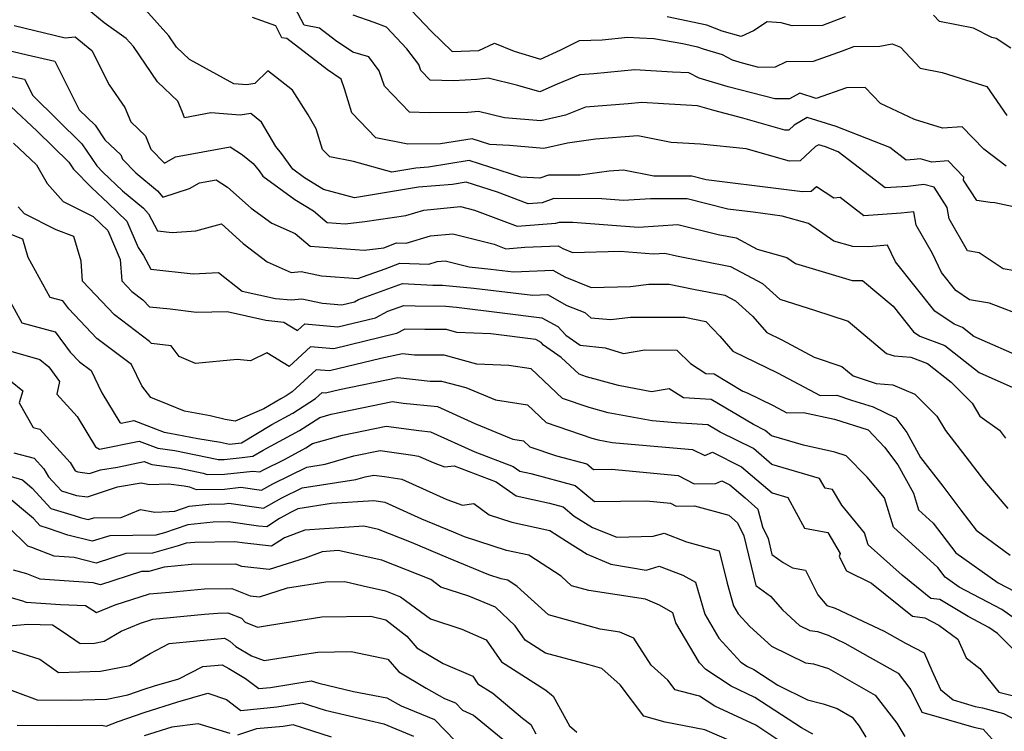
# Model space of a CAD drawing. Extents: x 1828384 to 1835362, y 2726627 to 2731797.
# Drawn here: x 1830327 to 1830509, y 2731040 to 2731171 of the extents above; entities that cross this region are included whole.
import ezdxf

# ---------------------------------------------------------------- set-up
doc = ezdxf.new("R2010")
doc.units = 0

msp = doc.modelspace()

# ---------------------------------------------------------------- linework, layer by layer
at = {"layer": 'Unknown_Line_Type', "color": 0}
for points in [[(1830511.42, 2731136.04, 1260), (1830507.1, 2731136.97, 1260), (1830506.28, 2731137, 1260), (1830503.81, 2731137.37, 1260), (1830501.34, 2731141.11, 1260), (1830501.4, 2731141.7, 1260), (1830498.51, 2731144.68, 1260), (1830495.49, 2731144.47, 1260), (1830493.34, 2731145.04, 1260), (1830492.28, 2731144.92, 1260), (1830490.8, 2731144.82, 1260), (1830487.77, 2731147.16, 1260), (1830477.88, 2731151, 1260), (1830472.51, 2731152.67, 1260), (1830470.15, 2731151.29, 1260), (1830469.13, 2731150.36, 1260), (1830468.45, 2731150.33, 1260), (1830460.67, 2731152.58, 1260), (1830455.36, 2731153.95, 1260), (1830452.34, 2731154.82, 1260), (1830446.07, 2731155.2, 1260), (1830442.06, 2731155.42, 1260), (1830439.58, 2731155.19, 1260), (1830431.69, 2731154.57, 1260), (1830428.03, 2731153.08, 1260), (1830423.46, 2731152.06, 1260), (1830416.79, 2731152.62, 1260), (1830411.99, 2731153.79, 1260), (1830410.03, 2731153.58, 1260), (1830402.88, 2731153.55, 1260), (1830399.28, 2731153.63, 1260), (1830394.63, 2731158.42, 1260), (1830393.69, 2731161.3, 1260), (1830391.77, 2731163.85, 1260), (1830388.79, 2731164.74, 1260), (1830385.62, 2731166.86, 1260), (1830382.65, 2731169.14, 1260), (1830379.82, 2731169.66, 1260), (1830376.4, 2731176.27, 1260)], [(1830512.77, 2731108.18, 1266), (1830503.23, 2731112.36, 1266), (1830501.14, 2731114.01, 1266), (1830499.62, 2731114.59, 1266), (1830496.04, 2731117.02, 1266), (1830488.82, 2731126.06, 1266), (1830487.34, 2731129.17, 1266), (1830483.88, 2731128.88, 1266), (1830480.93, 2731128.89, 1266), (1830477.48, 2731129.92, 1266), (1830472.8, 2731133.12, 1266), (1830467.95, 2731134.53, 1266), (1830462.58, 2731135.24, 1266), (1830457.94, 2731135.82, 1266), (1830450.4, 2731137.68, 1266), (1830443.69, 2731137.71, 1266), (1830438.72, 2731137.39, 1266), (1830434.71, 2731137.7, 1266), (1830425.87, 2731137.74, 1266), (1830423.71, 2731136.96, 1266), (1830421.13, 2731136.76, 1266), (1830415.44, 2731138.92, 1266), (1830409.68, 2731140.76, 1266), (1830407.18, 2731140.36, 1266), (1830400.92, 2731139.86, 1266), (1830389.13, 2731137.89, 1266), (1830383.43, 2731139.43, 1266), (1830379.93, 2731141.58, 1266), (1830377.78, 2731143.17, 1266), (1830375.69, 2731146.06, 1266), (1830374.63, 2731147.35, 1266), (1830371.96, 2731151.82, 1266), (1830369.99, 2731153.42, 1266), (1830368.06, 2731153.13, 1266), (1830362.62, 2731153.54, 1266), (1830357.81, 2731152.64, 1266), (1830357.35, 2731153.8, 1266), (1830356.57, 2731155.69, 1266), (1830352.8, 2731159.22, 1266), (1830348.38, 2731165.78, 1266), (1830347.05, 2731167.25, 1266), (1830342.99, 2731170.09, 1266), (1830338.8, 2731173.56, 1266)], [(1830398.45, 2731173.63, 1256), (1830403.24, 2731168.56, 1256), (1830407.1, 2731164.84, 1256), (1830412.06, 2731165, 1256), (1830414.9, 2731166.36, 1256), (1830418.57, 2731164.87, 1256), (1830423.41, 2731163.44, 1256), (1830427.14, 2731165.15, 1256), (1830430.57, 2731166.86, 1256), (1830434.78, 2731167, 1256), (1830439.48, 2731167.45, 1256), (1830441.63, 2731167.33, 1256), (1830444.28, 2731167.21, 1256), (1830449.65, 2731166.28, 1256), (1830452.34, 2731165.71, 1256), (1830453.38, 2731165.31, 1256), (1830456.89, 2731164.28, 1256), (1830458.7, 2731163.29, 1256), (1830460.55, 2731162.76, 1256), (1830463.54, 2731161.98, 1256), (1830466.73, 2731162.01, 1256), (1830468.73, 2731162.98, 1256), (1830473.69, 2731163.08, 1256), (1830479.02, 2731164.96, 1256), (1830481.16, 2731165.76, 1256), (1830485.96, 2731165.83, 1256), (1830488.2, 2731166.25, 1256), (1830489.73, 2731165.65, 1256), (1830493.38, 2731161.76, 1256), (1830497.42, 2731160.95, 1256), (1830503.89, 2731158.93, 1256), (1830505.62, 2731158.36, 1256), (1830509.36, 2731153.05, 1256)], [(1830513.18, 2731115.8, 1264), (1830506.15, 2731118.49, 1264), (1830502.46, 2731119.11, 1264), (1830499.92, 2731120.83, 1264), (1830497.28, 2731124.13, 1264), (1830495.62, 2731127.64, 1264), (1830492.62, 2731132.86, 1264), (1830492.18, 2731135.31, 1264), (1830489.84, 2731135.04, 1264), (1830482.97, 2731134.56, 1264), (1830478.6, 2731137.94, 1264), (1830477.47, 2731137.8, 1264), (1830474.26, 2731139.91, 1264), (1830473.26, 2731139.04, 1264), (1830471.67, 2731138.96, 1264), (1830467.77, 2731139.48, 1264), (1830453.95, 2731141.21, 1264), (1830451.29, 2731141.87, 1264), (1830444.29, 2731141.9, 1264), (1830438.69, 2731142.99, 1264), (1830436.06, 2731142.78, 1264), (1830430.68, 2731142.03, 1264), (1830424.88, 2731142.05, 1264), (1830423.3, 2731141.49, 1264), (1830419.76, 2731141.71, 1264), (1830410.26, 2731144.75, 1264), (1830402.73, 2731143.55, 1264), (1830400.39, 2731143.37, 1264), (1830396, 2731142.63, 1264), (1830388.93, 2731144.55, 1264), (1830384.56, 2731145.41, 1264), (1830383.24, 2731146.77, 1264), (1830382.08, 2731150.61, 1264), (1830380.55, 2731153.18, 1264), (1830377.68, 2731157.74, 1264), (1830373.14, 2731161.25, 1264), (1830370.74, 2731158.94, 1264), (1830369.26, 2731158.72, 1264), (1830366.85, 2731158.9, 1264), (1830358.72, 2731163.38, 1264), (1830356.3, 2731165.64, 1264), (1830354.9, 2731167.72, 1264), (1830350.59, 2731172.52, 1264)], [(1830510.07, 2731165.46, 1254), (1830507.34, 2731167.24, 1254), (1830506.55, 2731167.4, 1254), (1830503.17, 2731169.11, 1254), (1830496.92, 2731170.36, 1254), (1830495.81, 2731171.54, 1254)], [(1830512.93, 2731124.07, 1262), (1830508.68, 2731124.78, 1262), (1830504.25, 2731127.74, 1262), (1830502.11, 2731128.1, 1262), (1830498.73, 2731133.99, 1262), (1830498.35, 2731136.1, 1262), (1830495.94, 2731139.84, 1262), (1830494.06, 2731140.33, 1262), (1830491.06, 2731139.98, 1262), (1830486.89, 2731139.69, 1262), (1830478.27, 2731146.34, 1262), (1830475.93, 2731147.25, 1262), (1830474.66, 2731147.65, 1262), (1830474.1, 2731147.32, 1262), (1830471.22, 2731144.7, 1262), (1830469.31, 2731144.61, 1262), (1830461.28, 2731146.92, 1262), (1830452.86, 2731147.75, 1262), (1830447.49, 2731148.08, 1262), (1830441.34, 2731149.28, 1262), (1830433.51, 2731148.66, 1262), (1830428.37, 2731147.93, 1262), (1830424, 2731146.99, 1262), (1830417.67, 2731147.49, 1262), (1830414.05, 2731147.72, 1262), (1830410.83, 2731148.74, 1262), (1830404.97, 2731147.81, 1262), (1830398.94, 2731147.79, 1262), (1830393.03, 2731148.96, 1262), (1830388.61, 2731153.53, 1262), (1830387.26, 2731157.97, 1262), (1830386.68, 2731159.77, 1262), (1830384.16, 2731161.46, 1262), (1830376.66, 2731167.21, 1262), (1830375.73, 2731167.38, 1262), (1830374.6, 2731169.55, 1262), (1830370.31, 2731171.1, 1262)], [(1830509.24, 2731143.72, 1258), (1830505.08, 2731146.82, 1258), (1830501.08, 2731150.94, 1258), (1830497.45, 2731150.69, 1258), (1830492.34, 2731152.29, 1258), (1830486.07, 2731155.27, 1258), (1830483.24, 2731158.19, 1258), (1830479.79, 2731158.15, 1258), (1830474.19, 2731156.19, 1258), (1830471.16, 2731157.18, 1258), (1830469.29, 2731156.14, 1258), (1830466.6, 2731156.12, 1258), (1830457.95, 2731158.35, 1258), (1830452.63, 2731159.9, 1258), (1830450.76, 2731160.92, 1258), (1830447.75, 2731161.05, 1258), (1830440.77, 2731161.44, 1258), (1830433.24, 2731160.73, 1258), (1830430.63, 2731160.52, 1258), (1830426.48, 2731158.84, 1258), (1830423.3, 2731157.38, 1258), (1830419.19, 2731158.6, 1258), (1830413.74, 2731159.93, 1258), (1830411.68, 2731159.7, 1258), (1830407.35, 2731159.46, 1258), (1830403.09, 2731159.55, 1258), (1830401.33, 2731161.36, 1258), (1830400.98, 2731162.46, 1258), (1830398.79, 2731165.35, 1258), (1830395.03, 2731169.34, 1258), (1830392.72, 2731170.15, 1258), (1830388.87, 2731171.5, 1258)], [(1830479.54, 2731171.23, 1254), (1830475.38, 2731169.64, 1254), (1830469.76, 2731169.54, 1254), (1830467.74, 2731170.12, 1254), (1830465.14, 2731170.29, 1254), (1830462.63, 2731168.67, 1254), (1830460.36, 2731167.58, 1254), (1830456.86, 2731168.6, 1254), (1830454.05, 2731169.7, 1254), (1830446.76, 2731171.22, 1254)], [(1830326.41, 2731169.61, 1268), (1830335.79, 2731167.37, 1268), (1830337.63, 2731167.53, 1268), (1830340.69, 2731165, 1268), (1830343.93, 2731158.72, 1268), (1830346.81, 2731154.51, 1268), (1830347.88, 2731151.85, 1268), (1830350.61, 2731149.28, 1268), (1830351.57, 2731146.82, 1268), (1830354.1, 2731144.27, 1268), (1830356.15, 2731145.43, 1268), (1830366.2, 2731147.3, 1268), (1830368.45, 2731145.83, 1268), (1830370.43, 2731144.21, 1268), (1830371.56, 2731142.86, 1268), (1830372.25, 2731141.9, 1268), (1830378.13, 2731137.56, 1268), (1830381.56, 2731135.46, 1268), (1830384.1, 2731133.33, 1268), (1830387.37, 2731133.1, 1268), (1830390.99, 2731133.49, 1268), (1830398.58, 2731134.6, 1268), (1830401.9, 2731135.58, 1268), (1830408.67, 2731136.26, 1268), (1830411.22, 2731135.61, 1268), (1830419.07, 2731132.63, 1268), (1830426.25, 2731133.21, 1268), (1830426.87, 2731133.42, 1268), (1830429.37, 2731133.41, 1268), (1830441.48, 2731132.47, 1268), (1830448.73, 2731132.95, 1268), (1830456.16, 2731131.14, 1268), (1830459.44, 2731130.49, 1268), (1830463.32, 2731128.45, 1268), (1830468.81, 2731126.86, 1268), (1830470.39, 2731125.77, 1268), (1830480.82, 2731122.65, 1268), (1830482.73, 2731122.65, 1268), (1830488.39, 2731117.93, 1268), (1830492.15, 2731113.22, 1268), (1830493.33, 2731112.42, 1268), (1830497.93, 2731110.67, 1268), (1830504.23, 2731105.68, 1268), (1830512.12, 2731102.22, 1268)], [(1830323.35, 2731165.5, 1270), (1830328.82, 2731164.2, 1270), (1830333.87, 2731163.08, 1270), (1830338.39, 2731154.12, 1270), (1830341.31, 2731151.24, 1270), (1830343.1, 2731148.56, 1270), (1830346.03, 2731145.8, 1270), (1830346.35, 2731144.98, 1270), (1830348.84, 2731142.48, 1270), (1830352.81, 2731139.15, 1270), (1830353.79, 2731138.03, 1270), (1830358.72, 2731139.58, 1270), (1830360.58, 2731140.64, 1270), (1830363.61, 2731141.2, 1270), (1830365.72, 2731139.82, 1270), (1830370.06, 2731135.98, 1270), (1830373.9, 2731133.21, 1270), (1830378.17, 2731131.31, 1270), (1830380.97, 2731128.97, 1270), (1830390.92, 2731128.26, 1270), (1830394.5, 2731128.64, 1270), (1830396.86, 2731129.6, 1270), (1830398.62, 2731129.53, 1270), (1830403.14, 2731130.85, 1270), (1830407.24, 2731131.27, 1270), (1830414.85, 2731129.33, 1270), (1830417.01, 2731128.51, 1270), (1830420.49, 2731128.78, 1270), (1830426.66, 2731129.01, 1270), (1830427.49, 2731128.55, 1270), (1830429.31, 2731127.81, 1270), (1830438.1, 2731128.04, 1270), (1830444.24, 2731127.56, 1270), (1830446.33, 2731127.7, 1270), (1830448.47, 2731127.18, 1270), (1830458.4, 2731125.21, 1270), (1830464.32, 2731122.09, 1270), (1830467.53, 2731119.23, 1270), (1830473.92, 2731117.2, 1270), (1830480.09, 2731115.17, 1270), (1830487.14, 2731109.23, 1270), (1830488.57, 2731108.77, 1270), (1830491.62, 2731108.5, 1270), (1830494.72, 2731107.33, 1270), (1830499.06, 2731103.89, 1270), (1830502.95, 2731100.02, 1270), (1830504.33, 2731097.66, 1270), (1830508.01, 2731095.1, 1270), (1830509.07, 2731093.62, 1270)], [(1830323.72, 2731160.74, 1272), (1830328.31, 2731159.73, 1272), (1830329.81, 2731156.76, 1272), (1830338.89, 2731147.84, 1272), (1830341.61, 2731143.76, 1272), (1830342.74, 2731142.62, 1272), (1830346.38, 2731139.19, 1272), (1830350.22, 2731135.98, 1272), (1830351.14, 2731134.93, 1272), (1830352.81, 2731131.79, 1272), (1830355.49, 2731131.51, 1272), (1830359.89, 2731131.77, 1272), (1830364.59, 2731133.1, 1272), (1830368.61, 2731129.46, 1272), (1830373.04, 2731126.09, 1272), (1830377.47, 2731124.11, 1272), (1830379.31, 2731124.3, 1272), (1830383.06, 2731123.52, 1272), (1830389.72, 2731122.99, 1272), (1830394.74, 2731124.78, 1272), (1830397.44, 2731125.87, 1272), (1830402.79, 2731125.67, 1272), (1830404.38, 2731126.13, 1272), (1830405.82, 2731126.28, 1272), (1830410.25, 2731125.14, 1272), (1830414.27, 2731124.76, 1272), (1830418.43, 2731124.26, 1272), (1830425.67, 2731124.53, 1272), (1830427.88, 2731123.3, 1272), (1830432.71, 2731121.36, 1272), (1830440.01, 2731121.54, 1272), (1830443.36, 2731121.96, 1272), (1830447.09, 2731121.96, 1272), (1830451.62, 2731121.07, 1272), (1830457.35, 2731119.93, 1272), (1830459.31, 2731118.9, 1272), (1830462.47, 2731116.07, 1272), (1830465.09, 2731113.04, 1272), (1830467.88, 2731111.71, 1272), (1830473.83, 2731108.52, 1272), (1830478.94, 2731106.83, 1272), (1830481.04, 2731105.06, 1272), (1830485.27, 2731103.7, 1272), (1830488.32, 2731103.44, 1272), (1830492.4, 2731101.71, 1272), (1830496.46, 2731097.63, 1272), (1830498.06, 2731095.01, 1272), (1830501.81, 2731090.19, 1272), (1830505.23, 2731085.68, 1272), (1830509.51, 2731080.67, 1272)], [(1830325.8, 2731154.68, 1274), (1830330.65, 2731150.15, 1274), (1830336.47, 2731144.43, 1274), (1830337.33, 2731143.14, 1274), (1830340.69, 2731139.75, 1274), (1830343.72, 2731136.9, 1274), (1830347.17, 2731133.55, 1274), (1830349.25, 2731128.71, 1274), (1830350.21, 2731127.28, 1274), (1830351.58, 2731124.71, 1274), (1830359.41, 2731123.86, 1274), (1830364.06, 2731124.14, 1274), (1830368.44, 2731120.71, 1274), (1830374.57, 2731119.36, 1274), (1830377.43, 2731119.07, 1274), (1830379.38, 2731119.27, 1274), (1830383.24, 2731118.47, 1274), (1830386.76, 2731118.15, 1274), (1830389.09, 2731118.72, 1274), (1830389.85, 2731119.12, 1274), (1830397.95, 2731122.09, 1274), (1830403.55, 2731121.81, 1274), (1830405.33, 2731121.79, 1274), (1830411.1, 2731121.24, 1274), (1830421.99, 2731119.95, 1274), (1830424.69, 2731120.05, 1274), (1830428.27, 2731118.05, 1274), (1830431.57, 2731116.73, 1274), (1830432.65, 2731115.78, 1274), (1830436.35, 2731115.44, 1274), (1830440, 2731115.89, 1274), (1830450, 2731115.88, 1274), (1830453.89, 2731115.12, 1274), (1830456.42, 2731112.42, 1274), (1830458.83, 2731109.62, 1274), (1830467.09, 2731105.66, 1274), (1830474.92, 2731101.47, 1274), (1830477.98, 2731101.52, 1274), (1830480.7, 2731100.59, 1274), (1830484.72, 2731099.35, 1274), (1830488.85, 2731097.37, 1274), (1830490.9, 2731094.62, 1274), (1830493.42, 2731090.02, 1274), (1830497.52, 2731084.74, 1274), (1830500.84, 2731080.36, 1274), (1830503.7, 2731076.68, 1274), (1830509.98, 2731072.05, 1274)], [(1830326.28, 2731147.95, 1276), (1830330.54, 2731143.98, 1276), (1830332.49, 2731140.54, 1276), (1830335.42, 2731137.23, 1276), (1830340.97, 2731134.46, 1276), (1830343.66, 2731131.85, 1276), (1830345.96, 2731126.51, 1276), (1830346.24, 2731122.58, 1276), (1830348.1, 2731120.63, 1276), (1830350.13, 2731119.1, 1276), (1830351.36, 2731117.81, 1276), (1830355.15, 2731117.4, 1276), (1830360.01, 2731116.84, 1276), (1830365.63, 2731116.91, 1276), (1830372.77, 2731115.34, 1276), (1830376.09, 2731115, 1276), (1830378.64, 2731113.44, 1276), (1830379.95, 2731114.65, 1276), (1830386.02, 2731114.1, 1276), (1830392.98, 2731115.8, 1276), (1830395.25, 2731116.98, 1276), (1830398.22, 2731118.07, 1276), (1830400.28, 2731117.97, 1276), (1830405.95, 2731117.91, 1276), (1830407.93, 2731117.72, 1276), (1830416.34, 2731116.72, 1276), (1830423.66, 2731115.76, 1276), (1830426.6, 2731114.17, 1276), (1830428.05, 2731112.59, 1276), (1830430.71, 2731110.71, 1276), (1830435.3, 2731110.27, 1276), (1830438.67, 2731109.19, 1276), (1830442.6, 2731109.85, 1276), (1830448.55, 2731109.84, 1276), (1830451.03, 2731107.33, 1276), (1830453.86, 2731105.51, 1276), (1830455.41, 2731105.43, 1276), (1830460.69, 2731102.28, 1276), (1830461.46, 2731101.94, 1276), (1830466.3, 2731099.62, 1276), (1830468.77, 2731098.3, 1276), (1830471.86, 2731098.35, 1276), (1830477.55, 2731097.12, 1276), (1830483.76, 2731095.12, 1276), (1830486.82, 2731091.97, 1276), (1830489.24, 2731088.72, 1276), (1830492.12, 2731083.45, 1276), (1830493.06, 2731080.39, 1276), (1830495.74, 2731077.96, 1276), (1830499.96, 2731072.5, 1276), (1830507.76, 2731066.96, 1276), (1830510.83, 2731065.36, 1276)], [(1830515.18, 2731057.23, 1278), (1830508.43, 2731062.06, 1278), (1830500.57, 2731066.16, 1278), (1830497.99, 2731067.99, 1278), (1830496.59, 2731069.8, 1278), (1830488.43, 2731077.18, 1278), (1830486.77, 2731082.6, 1278), (1830483.6, 2731086.39, 1278), (1830479.75, 2731090.36, 1278), (1830477.61, 2731091.05, 1278), (1830471.87, 2731092.29, 1278), (1830465.97, 2731094.01, 1278), (1830464.78, 2731095.03, 1278), (1830462.64, 2731096.09, 1278), (1830454.84, 2731100.74, 1278), (1830449.77, 2731101.02, 1278), (1830447.13, 2731102.71, 1278), (1830443.88, 2731102.15, 1278), (1830437.78, 2731103.28, 1278), (1830431.9, 2731104.9, 1278), (1830430.49, 2731105.38, 1278), (1830427.21, 2731108.44, 1278), (1830423.95, 2731110.75, 1278), (1830423.49, 2731111.25, 1278), (1830422.56, 2731111.75, 1278), (1830414.24, 2731112.85, 1278), (1830408, 2731113.09, 1278), (1830406.06, 2731113.62, 1278), (1830402.08, 2731113.62, 1278), (1830398.42, 2731113.68, 1278), (1830396.87, 2731112.87, 1278), (1830385.28, 2731110.05, 1278), (1830381.01, 2731110.43, 1278), (1830377.1, 2731106.82, 1278), (1830372.98, 2731109.34, 1278), (1830369.96, 2731107.83, 1278), (1830367.49, 2731108.08, 1278), (1830359.84, 2731107.34, 1278), (1830356.82, 2731108.66, 1278), (1830355.3, 2731110.63, 1278), (1830351.71, 2731111.03, 1278), (1830351.31, 2731111.44, 1278), (1830344.88, 2731116.3, 1278), (1830338.99, 2731122.51, 1278), (1830338.72, 2731126.19, 1278), (1830337.37, 2731130.73, 1278), (1830334.14, 2731132.01, 1278), (1830328.3, 2731134.92, 1278), (1830327.15, 2731136.22, 1278)], [(1830510.34, 2731054.92, 1280), (1830507.59, 2731057.64, 1280), (1830506.03, 2731058.75, 1280), (1830502.22, 2731060.74, 1280), (1830496.98, 2731063.87, 1280), (1830495.32, 2731064.09, 1280), (1830490.02, 2731068.34, 1280), (1830483.8, 2731073.97, 1280), (1830483.13, 2731076.15, 1280), (1830478.9, 2731081.23, 1280), (1830477.23, 2731084.12, 1280), (1830475.84, 2731084.38, 1280), (1830474.84, 2731086.19, 1280), (1830466.04, 2731088.76, 1280), (1830462.62, 2731091.69, 1280), (1830456.53, 2731094.71, 1280), (1830454.26, 2731096.06, 1280), (1830451.29, 2731096.22, 1280), (1830448.3, 2731096.4, 1280), (1830443.98, 2731096.8, 1280), (1830435.89, 2731098.3, 1280), (1830432.38, 2731099.27, 1280), (1830427.46, 2731100.93, 1280), (1830421.67, 2731106.35, 1280), (1830417.58, 2731107.01, 1280), (1830411.65, 2731107.24, 1280), (1830405.62, 2731108.87, 1280), (1830400.17, 2731108.87, 1280), (1830397.96, 2731109.12, 1280), (1830393.96, 2731108.29, 1280), (1830384.53, 2731105.99, 1280), (1830382.07, 2731106.22, 1280), (1830377.63, 2731102.12, 1280), (1830376.53, 2731101.41, 1280), (1830375.52, 2731100.87, 1280), (1830372.4, 2731099, 1280), (1830367.14, 2731096.72, 1280), (1830365.28, 2731097.05, 1280), (1830362.51, 2731097.73, 1280), (1830357.8, 2731098.55, 1280), (1830354.76, 2731099.8, 1280), (1830351.57, 2731101.09, 1280), (1830349.95, 2731103.22, 1280), (1830348.01, 2731107.18, 1280), (1830341.66, 2731111.97, 1280), (1830336.46, 2731117.45, 1280), (1830335.39, 2731118.89, 1280), (1830333.03, 2731119.54, 1280), (1830329, 2731126.88, 1280), (1830328, 2731130.24, 1280), (1830323.74, 2731131.93, 1280)], [(1830324.33, 2731121.24, 1282), (1830327.83, 2731114.87, 1282), (1830333.94, 2731113.19, 1282), (1830336.71, 2731109.47, 1282), (1830338.44, 2731107.64, 1282), (1830340.56, 2731106.05, 1282), (1830342.56, 2731101.97, 1282), (1830345.88, 2731096.49, 1282), (1830346.12, 2731096.36, 1282), (1830348.46, 2731096.84, 1282), (1830354.06, 2731094.69, 1282), (1830355.11, 2731094.55, 1282), (1830360.23, 2731093.53, 1282), (1830364.44, 2731092.88, 1282), (1830366.09, 2731092.51, 1282), (1830368.27, 2731092.76, 1282), (1830373.9, 2731096.14, 1282), (1830377.74, 2731098.21, 1282), (1830381.93, 2731100.89, 1282), (1830383.13, 2731102, 1282), (1830383.79, 2731101.94, 1282), (1830386.34, 2731102.56, 1282), (1830397.11, 2731104.79, 1282), (1830403.07, 2731104.12, 1282), (1830405.18, 2731104.12, 1282), (1830409.65, 2731102.92, 1282), (1830415.08, 2731100.69, 1282), (1830420.97, 2731099.73, 1282), (1830424.44, 2731096.48, 1282), (1830432.86, 2731093.63, 1282), (1830434, 2731093.32, 1282), (1830436.62, 2731092.83, 1282), (1830449.24, 2731091.68, 1282), (1830451.43, 2731091.54, 1282), (1830453.66, 2731090.4, 1282), (1830455.07, 2731091.02, 1282), (1830460.46, 2731088.35, 1282), (1830466.1, 2731083.52, 1282), (1830468.96, 2731082.68, 1282), (1830472.05, 2731077.05, 1282), (1830476.36, 2731076.25, 1282), (1830478.59, 2731072.38, 1282), (1830478.44, 2731071.81, 1282), (1830479.8, 2731069.15, 1282), (1830484.41, 2731066.86, 1282), (1830491.98, 2731060.79, 1282), (1830494.25, 2731060.49, 1282), (1830496.8, 2731059.17, 1282), (1830500.32, 2731056.6, 1282), (1830501.85, 2731053.15, 1282), (1830504.35, 2731051.14, 1282), (1830507.87, 2731046.82, 1282), (1830513.09, 2731045.49, 1282)], [(1830324.5, 2731109.97, 1284), (1830331.14, 2731108.1, 1284), (1830332.8, 2731106.76, 1284), (1830334.78, 2731104.03, 1284), (1830334.23, 2731101.71, 1284), (1830338, 2731097.61, 1284), (1830341.4, 2731091.99, 1284), (1830342.15, 2731091.59, 1284), (1830349.41, 2731093.06, 1284), (1830352.9, 2731091.73, 1284), (1830355.98, 2731091.3, 1284), (1830363.72, 2731089.76, 1284), (1830363.98, 2731089.65, 1284), (1830365.11, 2731089.67, 1284), (1830368.44, 2731090.05, 1284), (1830370.4, 2731090.28, 1284), (1830372.28, 2731091.41, 1284), (1830378.96, 2731095.01, 1284), (1830382.7, 2731097.41, 1284), (1830384.84, 2731098.02, 1284), (1830396.12, 2731100.36, 1284), (1830398.11, 2731100.08, 1284), (1830404.42, 2731099.41, 1284), (1830411.28, 2731096.31, 1284), (1830418.3, 2731093.43, 1284), (1830420.26, 2731093.11, 1284), (1830421.42, 2731092.03, 1284), (1830426.37, 2731090.35, 1284), (1830431.96, 2731088.87, 1284), (1830433.17, 2731087.86, 1284), (1830436.45, 2731087.89, 1284), (1830448.78, 2731086.73, 1284), (1830451.69, 2731085.19, 1284), (1830455.71, 2731085.25, 1284), (1830456.82, 2731085.74, 1284), (1830458.31, 2731085, 1284), (1830461.14, 2731082.58, 1284), (1830463.47, 2731080.5, 1284), (1830464.29, 2731077.27, 1284), (1830465.33, 2731075.09, 1284), (1830466.03, 2731072.19, 1284), (1830468.14, 2731070.7, 1284), (1830469.85, 2731069.71, 1284), (1830472.21, 2731069.26, 1284), (1830474.52, 2731064.72, 1284), (1830476.19, 2731062.8, 1284), (1830477.68, 2731062.27, 1284), (1830486.71, 2731058.04, 1284), (1830490.63, 2731055.84, 1284), (1830494.09, 2731054.04, 1284), (1830495.54, 2731050.79, 1284), (1830497.09, 2731047.29, 1284), (1830499.43, 2731045.37, 1284), (1830503.48, 2731044.17, 1284), (1830504.85, 2731043.91, 1284), (1830508.75, 2731042.91, 1284), (1830514.65, 2731039.74, 1284)], [(1830325.75, 2731104.17, 1286), (1830328, 2731102.35, 1286), (1830327.32, 2731100.14, 1286), (1830329.87, 2731095.59, 1286), (1830331.11, 2731095.26, 1286), (1830336.73, 2731089.14, 1286), (1830337.63, 2731087.61, 1286), (1830338.12, 2731087.39, 1286), (1830340.27, 2731087.08, 1286), (1830342.32, 2731087.77, 1286), (1830345.46, 2731088.29, 1286), (1830350.36, 2731089.28, 1286), (1830351.74, 2731088.76, 1286), (1830356.85, 2731088.05, 1286), (1830361.2, 2731087.18, 1286), (1830361.95, 2731086.88, 1286), (1830365.13, 2731086.95, 1286), (1830370.37, 2731087.55, 1286), (1830371.65, 2731087.37, 1286), (1830372.33, 2731087.75, 1286), (1830376.19, 2731089.66, 1286), (1830380.17, 2731091.81, 1286), (1830381.39, 2731092.59, 1286), (1830386.93, 2731094.17, 1286), (1830394.97, 2731095.84, 1286), (1830400.96, 2731095, 1286), (1830403.1, 2731094.77, 1286), (1830411.3, 2731091.07, 1286), (1830418.34, 2731088.39, 1286), (1830419.58, 2731087.53, 1286), (1830421.63, 2731087.07, 1286), (1830429.77, 2731084.9, 1286), (1830433.32, 2731081.96, 1286), (1830442.9, 2731082.05, 1286), (1830447.36, 2731081.63, 1286), (1830448.41, 2731081.08, 1286), (1830451.77, 2731081.12, 1286), (1830458.1, 2731079.4, 1286), (1830459.73, 2731077.98, 1286), (1830460.84, 2731075.63, 1286), (1830463.07, 2731066.44, 1286), (1830465.81, 2731064.5, 1286), (1830467.98, 2731061.96, 1286), (1830471.13, 2731059.07, 1286), (1830473.04, 2731058.14, 1286), (1830474.47, 2731057.97, 1286), (1830476.39, 2731057.29, 1286), (1830479.46, 2731055.85, 1286), (1830484.17, 2731053.21, 1286), (1830489.28, 2731050.29, 1286), (1830491.67, 2731047.22, 1286), (1830493.65, 2731043.1, 1286), (1830498.6, 2731041.72, 1286), (1830503.24, 2731040.34, 1286), (1830505, 2731040, 1286), (1830507.19, 2731037.55, 1286)], [(1830326.35, 2731090.9, 1288), (1830330.08, 2731089.91, 1288), (1830331.88, 2731087.95, 1288), (1830332.73, 2731086.51, 1288), (1830335.14, 2731083.89, 1288), (1830337.91, 2731083.05, 1288), (1830339.89, 2731082.77, 1288), (1830345.44, 2731084.63, 1288), (1830349.77, 2731085.35, 1288), (1830351.33, 2731085.05, 1288), (1830354.83, 2731085.2, 1288), (1830357.72, 2731084.81, 1288), (1830358.69, 2731084.61, 1288), (1830359.92, 2731084.12, 1288), (1830365.15, 2731084.23, 1288), (1830368.18, 2731084.58, 1288), (1830372, 2731084.03, 1288), (1830374.04, 2731085.16, 1288), (1830380.33, 2731088.28, 1288), (1830383.69, 2731088.81, 1288), (1830389.02, 2731090.32, 1288), (1830393.82, 2731091.32, 1288), (1830399.89, 2731090.47, 1288), (1830400.93, 2731090.31, 1288), (1830403.63, 2731089.09, 1288), (1830405.73, 2731088.31, 1288), (1830407.51, 2731088.5, 1288), (1830415.2, 2731085.58, 1288), (1830418.91, 2731083, 1288), (1830425.06, 2731081.61, 1288), (1830427.59, 2731080.93, 1288), (1830429.61, 2731079.26, 1288), (1830432.99, 2731077.15, 1288), (1830437.47, 2731075.37, 1288), (1830444.16, 2731075.53, 1288), (1830446.17, 2731076.1, 1288), (1830450.32, 2731074.51, 1288), (1830456.3, 2731072.86, 1288), (1830457.77, 2731066.87, 1288), (1830458.98, 2731062.69, 1288), (1830459.82, 2731061.27, 1288), (1830461.98, 2731058.93, 1288), (1830465.96, 2731055.28, 1288), (1830472.21, 2731052.23, 1288), (1830473.73, 2731052.04, 1288), (1830476.48, 2731051.16, 1288), (1830485.06, 2731046.26, 1288), (1830489.05, 2731041.11, 1288), (1830490.56, 2731038.62, 1288)], [(1830323.97, 2731087.09, 1290), (1830327.91, 2731085.94, 1290), (1830329.73, 2731084.41, 1290), (1830333.17, 2731080.66, 1290), (1830337.43, 2731079.37, 1290), (1830338.58, 2731078.96, 1290), (1830340.05, 2731078.6, 1290), (1830341.1, 2731078.94, 1290), (1830346.14, 2731079, 1290), (1830349.67, 2731080.48, 1290), (1830352.34, 2731079.96, 1290), (1830354.96, 2731080.08, 1290), (1830355.98, 2731080.15, 1290), (1830358.67, 2731081.06, 1290), (1830362.3, 2731081.45, 1290), (1830365.16, 2731081.51, 1290), (1830365.98, 2731081.6, 1290), (1830372.35, 2731080.7, 1290), (1830375.75, 2731082.58, 1290), (1830379.49, 2731084.43, 1290), (1830389.37, 2731085.98, 1290), (1830391.11, 2731086.48, 1290), (1830392.68, 2731086.8, 1290), (1830394.66, 2731086.52, 1290), (1830397.84, 2731086.04, 1290), (1830406.12, 2731082.3, 1290), (1830408.99, 2731081.23, 1290), (1830411.08, 2731081.55, 1290), (1830413.91, 2731079.5, 1290), (1830418.11, 2731078.14, 1290), (1830425.11, 2731076.61, 1290), (1830428.16, 2731074.63, 1290), (1830431.98, 2731072.24, 1290), (1830436.38, 2731070.39, 1290), (1830442.85, 2731069.31, 1290), (1830445.28, 2731070, 1290), (1830449.63, 2731068.34, 1290), (1830451.95, 2731067.05, 1290), (1830453.66, 2731061.15, 1290), (1830456.25, 2731056.76, 1290), (1830460.33, 2731052.34, 1290), (1830461.56, 2731051.54, 1290), (1830462.7, 2731051, 1290), (1830467.15, 2731048.11, 1290), (1830472.58, 2731045.39, 1290), (1830475.5, 2731044.64, 1290), (1830478.05, 2731043.82, 1290), (1830480.83, 2731042.23, 1290), (1830482.12, 2731040.56, 1290), (1830483.37, 2731038.5, 1290)], [(1830473.56, 2731039.09, 1292), (1830471.48, 2731040.26, 1292), (1830462.88, 2731045.85, 1292), (1830458.54, 2731047.9, 1292), (1830453.85, 2731050.98, 1292), (1830452.69, 2731052.24, 1292), (1830448.34, 2731059.61, 1292), (1830447.81, 2731061.44, 1292), (1830445.33, 2731062.82, 1292), (1830442.77, 2731063.92, 1292), (1830432.29, 2731065.53, 1292), (1830429.11, 2731066.4, 1292), (1830427.19, 2731068.15, 1292), (1830421.24, 2731072.02, 1292), (1830417.14, 2731072.92, 1292), (1830409.36, 2731075.43, 1292), (1830407.35, 2731076.26, 1292), (1830401.52, 2731078.7, 1292), (1830394.75, 2731081.77, 1292), (1830392.67, 2731082.08, 1292), (1830384.87, 2731081.56, 1292), (1830378.65, 2731080.59, 1292), (1830377.46, 2731079.99, 1292), (1830375.29, 2731078.8, 1292), (1830372.93, 2731077.26, 1292), (1830371.45, 2731077.42, 1292), (1830365.88, 2731078.18, 1292), (1830363.05, 2731078.14, 1292), (1830358.38, 2731077.65, 1292), (1830354.11, 2731076.19, 1292), (1830352.53, 2731075.75, 1292), (1830344.03, 2731075.64, 1292), (1830340.79, 2731074.6, 1292), (1830336.27, 2731075.72, 1292), (1830332.72, 2731076.98, 1292), (1830331.2, 2731077.44, 1292), (1830329.97, 2731078.78, 1292), (1830324.72, 2731083.19, 1292)], [(1830468.08, 2731037.44, 1294), (1830463.06, 2731040.7, 1294), (1830455.52, 2731044.26, 1294), (1830452.72, 2731046.1, 1294), (1830452.21, 2731046.17, 1294), (1830448.21, 2731047.24, 1294), (1830446.89, 2731049, 1294), (1830443.8, 2731051.81, 1294), (1830440.59, 2731056.77, 1294), (1830438.01, 2731057.87, 1294), (1830434.42, 2731058.42, 1294), (1830424.88, 2731061.05, 1294), (1830419.12, 2731066.3, 1294), (1830417.38, 2731067.43, 1294), (1830416.17, 2731067.7, 1294), (1830413.89, 2731068.43, 1294), (1830406.46, 2731071.51, 1294), (1830399.61, 2731074.38, 1294), (1830393.53, 2731076.8, 1294), (1830390.83, 2731077.38, 1294), (1830379.96, 2731076.67, 1294), (1830376.21, 2731075.26, 1294), (1830373.81, 2731073.7, 1294), (1830368.92, 2731074.23, 1294), (1830367.01, 2731074.49, 1294), (1830359.69, 2731074.4, 1294), (1830358.09, 2731074.24, 1294), (1830356.63, 2731073.74, 1294), (1830351.88, 2731072.41, 1294), (1830346.96, 2731072.35, 1294), (1830341.53, 2731070.59, 1294), (1830337.44, 2731071.61, 1294), (1830333.78, 2731071.88, 1294), (1830329.68, 2731073.48, 1294), (1830328.92, 2731073.68, 1294), (1830325.28, 2731077.29, 1294)], [(1830459.09, 2731037.51, 1296), (1830453.69, 2731039.9, 1296), (1830446.38, 2731041.3, 1296), (1830442.43, 2731042.36, 1296), (1830438.07, 2731048.15, 1296), (1830434.72, 2731051.2, 1296), (1830432.12, 2731051.88, 1296), (1830424.31, 2731054.01, 1296), (1830420.58, 2731056.37, 1296), (1830418.74, 2731059.03, 1296), (1830415.12, 2731062.45, 1296), (1830410.2, 2731064.51, 1296), (1830405.05, 2731066.18, 1296), (1830403.21, 2731067.55, 1296), (1830394.18, 2731071.15, 1296), (1830386.09, 2731072.88, 1296), (1830383.16, 2731072.68, 1296), (1830380.03, 2731071.51, 1296), (1830373.37, 2731069.42, 1296), (1830368.34, 2731069.98, 1296), (1830367.25, 2731070.41, 1296), (1830359.09, 2731070.32, 1296), (1830354.04, 2731069.86, 1296), (1830351.23, 2731069.07, 1296), (1830349.89, 2731069.06, 1296), (1830342.28, 2731066.59, 1296), (1830340.93, 2731066.93, 1296), (1830331.19, 2731067.64, 1296), (1830328.72, 2731068.6, 1296), (1830326.25, 2731069.27, 1296)], [(1830323.58, 2731064.85, 1298), (1830327.76, 2731063.72, 1298), (1830328.59, 2731063.4, 1298), (1830334.92, 2731062.94, 1298), (1830339.54, 2731062.8, 1298), (1830341.59, 2731061.48, 1298), (1830345.01, 2731062.9, 1298), (1830351.36, 2731064.9, 1298), (1830355.01, 2731065.26, 1298), (1830361.49, 2731065.85, 1298), (1830366.52, 2731065.91, 1298), (1830369.9, 2731064.58, 1298), (1830371.58, 2731064.4, 1298), (1830376.76, 2731066.02, 1298), (1830383.86, 2731067.13, 1298), (1830387.34, 2731067.19, 1298), (1830390.69, 2731066.38, 1298), (1830394.84, 2731065.49, 1298), (1830397.6, 2731064.39, 1298), (1830403.11, 2731060.29, 1298), (1830408.88, 2731058.42, 1298), (1830413.37, 2731056.48, 1298), (1830416.22, 2731052.37, 1298), (1830424.39, 2731047.2, 1298), (1830425.43, 2731046.31, 1298), (1830425.72, 2731046.09, 1298), (1830428.72, 2731040.61, 1298), (1830430.06, 2731039.45, 1298)], [(1830325.5, 2731059.04, 1300), (1830328.89, 2731059.36, 1300), (1830333.47, 2731059.22, 1300), (1830335.43, 2731057.95, 1300), (1830338.54, 2731055.75, 1300), (1830341.17, 2731055.83, 1300), (1830342.99, 2731056.18, 1300), (1830346.11, 2731058.04, 1300), (1830349.65, 2731059.51, 1300), (1830351.95, 2731060.24, 1300), (1830361.45, 2731061.17, 1300), (1830363.9, 2731061.39, 1300), (1830365.79, 2731061.41, 1300), (1830368.28, 2731060.43, 1300), (1830368.96, 2731059.69, 1300), (1830371.27, 2731058.8, 1300), (1830373.47, 2731059.15, 1300), (1830383.11, 2731060.67, 1300), (1830392.11, 2731060.82, 1300), (1830394.88, 2731060.14, 1300), (1830398.75, 2731057.1, 1300), (1830400.59, 2731054.99, 1300), (1830405.44, 2731052.1, 1300), (1830410.9, 2731049.74, 1300), (1830411.86, 2731048.36, 1300), (1830414.6, 2731046.63, 1300), (1830420.08, 2731042, 1300), (1830421.62, 2731040.83, 1300), (1830422.53, 2731039.15, 1300)], [(1830324.85, 2731054.83, 1302), (1830331.1, 2731052.9, 1302), (1830334.55, 2731050.45, 1302), (1830342.32, 2731050.68, 1302), (1830347.71, 2731051.74, 1302), (1830351.43, 2731053.95, 1302), (1830354.96, 2731055.76, 1302), (1830365.17, 2731056.76, 1302), (1830366.17, 2731056.18, 1302), (1830367.27, 2731055.23, 1302), (1830370.15, 2731053.51, 1302), (1830372.48, 2731052.62, 1302), (1830379.12, 2731053.69, 1302), (1830382.35, 2731054.2, 1302), (1830388.53, 2731054.3, 1302), (1830395.24, 2731052.86, 1302), (1830397.27, 2731050.54, 1302), (1830402.33, 2731047.53, 1302), (1830405.7, 2731045.66, 1302), (1830407.75, 2731044.83, 1302), (1830409.03, 2731043.51, 1302), (1830411.05, 2731042.57, 1302), (1830416.83, 2731037.82, 1302)], [(1830321.83, 2731048.63, 1304), (1830330.66, 2731045.37, 1304), (1830336.83, 2731045.34, 1304), (1830343.47, 2731045.54, 1304), (1830347.34, 2731046.3, 1304), (1830350.33, 2731047.36, 1304), (1830352.25, 2731047.95, 1304), (1830356.76, 2731049.26, 1304), (1830361.17, 2731051.51, 1304), (1830364.73, 2731051.86, 1304), (1830365.98, 2731051.14, 1304), (1830369.03, 2731049.32, 1304), (1830371.51, 2731047.47, 1304), (1830373.66, 2731047.68, 1304), (1830381.14, 2731048.92, 1304), (1830382.54, 2731048.47, 1304), (1830388.91, 2731046.96, 1304), (1830395.05, 2731045.76, 1304), (1830397.71, 2731044.3, 1304), (1830403.88, 2731041.77, 1304), (1830407.76, 2731037.79, 1304)], [(1830326.96, 2731040.7, 1306), (1830334.4, 2731040.67, 1306), (1830342.55, 2731040.75, 1306), (1830343.38, 2731040.56, 1306), (1830345.59, 2731041.38, 1306), (1830350.34, 2731043.06, 1306), (1830356.55, 2731045, 1306), (1830362.11, 2731046.6, 1306), (1830365.5, 2731045.47, 1306), (1830368.19, 2731043.46, 1306), (1830374.81, 2731044.09, 1306), (1830379.47, 2731044.86, 1306), (1830383.7, 2731043.49, 1306), (1830391.85, 2731041.56, 1306), (1830394.51, 2731040.97, 1306), (1830400.01, 2731038.72, 1306)], [(1830366.23, 2731039.2, 1308), (1830360.33, 2731040.96, 1308), (1830355.46, 2731040.36, 1308), (1830350.35, 2731038.77, 1308)], [(1830384.86, 2731038.51, 1308), (1830377.8, 2731040.81, 1308), (1830375.97, 2731040.5, 1308), (1830371.03, 2731040.03, 1308), (1830367.57, 2731038.9, 1308)]]:
    msp.add_polyline3d(points, dxfattribs=at)

doc.saveas('drawing.dxf')
